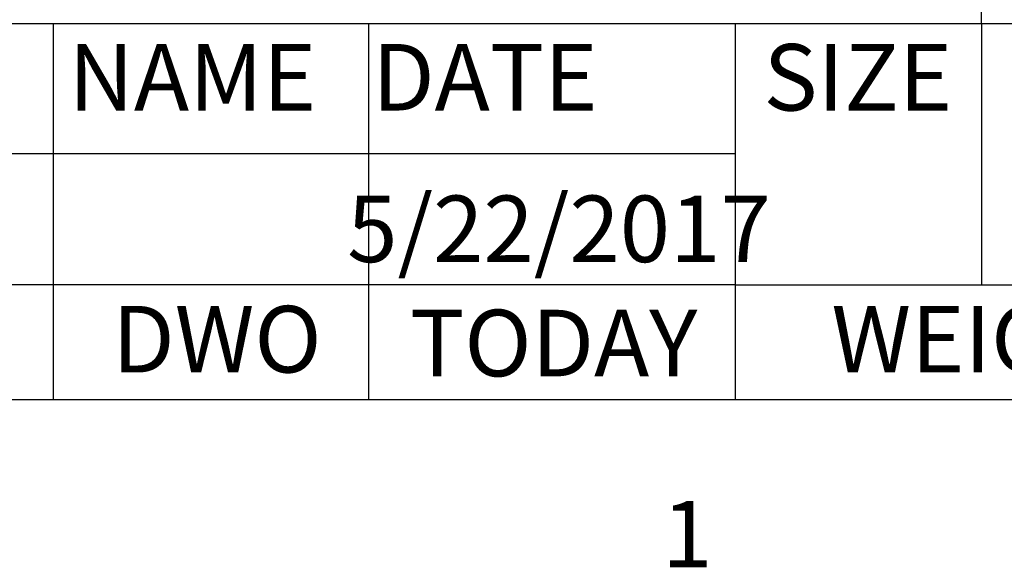
# Paper-space layout 'SHEET 2' of a CAD drawing. Units: inches. Extents: x 0.1 to 10.8, y 0.2 to 8.4.
# Drawn here: x 7.3 to 8.4, y 0.2 to 0.8 of the extents above; entities that cross this region are included whole.
import ezdxf

# ---------------------------------------------------------------- set-up
doc = ezdxf.new("R2010")
doc.units = ezdxf.units.IN
doc.header["$MEASUREMENT"] = 0
doc.layers.add('FORMAT', color=7, linetype='Continuous')
doc.styles.add('SLDTEXTSTYLE0', font='TXT', dxfattribs={"width": 0.605})

psp = doc.layouts.new('SHEET 2')

# ---------------------------------------------------------------- linework, layer by layer
at = {"color": 8, "linetype": 'Continuous', "lineweight": 18}
psp.add_line((10.6299, 0.3921), (0.3299, 0.3921), dxfattribs=at)
at = {"layer": 'FORMAT', "color": 8}
for p, q in [((8.3557, 0.8047), (8.3557, 1.3759)), ((6.7627, 0.8047), (10.6299, 0.8047)), ((7.3377, 0.8047), (7.3377, 0.3921)), ((7.6834, 0.8047), (7.6834, 0.3921)), ((8.0854, 0.8047), (8.0854, 0.3921)), ((8.3557, 0.8047), (8.3557, 0.5181)), ((8.0854, 0.6618), (6.7627, 0.6618)), ((8.0854, 0.5181), (6.7627, 0.5181)), ((8.0854, 0.5181), (10.6299, 0.5181))]:
    psp.add_line(p, q, dxfattribs=at)
at = {"layer": 'FORMAT'}
psp.add_line((10.6299, 0.3921), (0.3299, 0.3921), dxfattribs=at)

# ---------------------------------------------------------------- texts
at = {"layer": 'FORMAT', "style": 'SLDTEXTSTYLE0'}
for s, insert, char_height, attachment_point in [('NAME', (7.3543, 0.7822), 0.07292, 1), ('DATE', (7.6875, 0.7822), 0.07292, 1), ('SIZE', (8.1165, 0.7822), 0.07292, 1), ('5/22/2017', (7.8923, 0.616), 0.07292, 2), ('DWO', (7.5173, 0.495), 0.07292, 2), ('TODAY', (7.8865, 0.4908), 0.07292, 2), ('WEIGHT:', (8.191, 0.495), 0.07292, 1), ('1', (8.0054, 0.2813), 0.0729, 1)]:
    psp.add_mtext(s, dxfattribs=dict(at, insert=insert, char_height=char_height, attachment_point=attachment_point))

doc.saveas('drawing.dxf')
